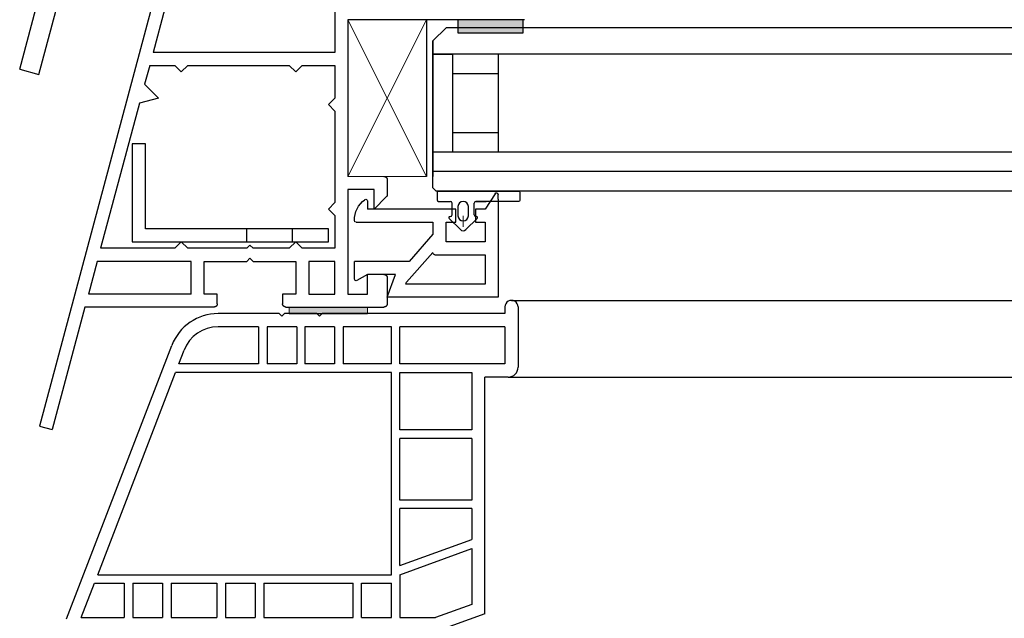
# Model space of a CAD drawing. Units: millimetres. Extents: x 2618 to 5588, y 483 to 2583.
# Drawn here: x 3494 to 3642, y 1921 to 2012 of the extents above; entities that cross this region are included whole.
import ezdxf

# ---------------------------------------------------------------- set-up
doc = ezdxf.new("R2010")
doc.units = ezdxf.units.MM
for name, color, linetype in [('1', 7, 'Continuous'), ('GLAS', 141, 'Continuous'), ('Lichtkuppelglas', 141, 'Continuous'), ('TAPE_PE-BAND', 7, 'Continuous'), ('ZICHTBARE_BEGRENZINGLIJN1', 7, 'Continuous')]:
    doc.layers.add(name, color=color, linetype=linetype)
doc.layers.add('Dim', color=1, linetype='Continuous', lineweight=18)

# ---------------------------------------------------------------- blocks, each defined once
blk = doc.blocks.new('COC11__10')
at = {"layer": '1', "color": 7, "linetype": 'Continuous'}
for p, q in [((0, 15), (0, 15.75)), ((0.48, 15.84), (2, 13.5)), ((0, 15), (0, 0)), ((20, 14.75), (20, 13.5)), ((2, 13.5), (3.5, 13.5)), ((3.5, 13.5), (3.5, 11.5)), ((6.5, 11.5), (6.5, 13.5)), ((6.5, 13.5), (20, 13.5)), ((3.5, 11.5), (2, 11.5)), ((2, 11.5), (2, 8.5)), ((8, 11.5), (6.5, 11.5)), ((8, 8.5), (8, 11.5)), ((10, 11.5), (10, 9.66)), ((21.75, 11.5), (10, 11.5)), ((10, 9.66), (13.66, 5.5)), ((2, 8.5), (8, 8.5)), ((9.69, 6.5), (2, 6.5)), ((2, 6.5), (2, 2)), ((9.69, 6.5), (9.7, 6.5)), ((10, 6.8), (10, 6.83)), ((10, 6.83), (14.04, 2.29)), ((13.66, 5.5), (22, 5.5)), ((22, 2.78), (22, 5.5)), ((17, 0), (15.73, 3.5)), ((15.73, 3.5), (20, 3.5)), ((20, 3.5), (21.62, 2.56)), ((2, 2), (14.14, 2)), ((14.14, 2), (14.04, 2.29)), ((0, 0), (17, 0))]:
    blk.add_line(p, q, dxfattribs=at)
for centre, radius, start, end in [((0.25, 15.75), 0.25, 22.2179, 180), ((20.25, 14.75), 0.25, 51.1407, 180), ((18.11, 11.8), 3.89, -0.7805, 53.7904), ((21.75, 11.75), 0.25, -90, 0), ((9.7, 6.8), 0.3, -90, 0), ((21.75, 2.78), 0.25, -120, 0)]:
    blk.add_arc(centre, radius, start, end, dxfattribs=at)

msp = doc.modelspace()

# ---------------------------------------------------------------- hatches: boundary and pattern name
h = msp.add_hatch(color=256)
h.dxf.hatch_style = 1
h.paths.add_polyline_path([(3546.141, 1967.281), (3546.141, 1968.264), (3534.341, 1968.264), (3534.341, 1967.281), (3538.525, 1967.281), (3539.321, 1967.281), (3539.321, 1967.281)])
at = {"layer": 'TAPE_PE-BAND'}
msp.add_hatch(color=7, dxfattribs=at).paths.add_polyline_path([(3569.543, 2009.565), (3569.543, 2011.532), (3559.709, 2011.532), (3559.709, 2009.565)])

# ---------------------------------------------------------------- linework, layer by layer
at = {"ltscale": 0.3}
for p, q in [((3512.707, 1992.848), (3510.741, 1992.848)), ((3510.741, 1992.848), (3510.741, 1978.098)), ((3512.707, 1980.064), (3512.707, 1992.848)), ((3540.241, 1980.064), (3512.707, 1980.064)), ((3527.949, 1978.098), (3527.949, 1980.064)), ((3534.833, 1978.098), (3534.833, 1980.064)), ((3540.241, 1978.098), (3540.241, 1980.064)), ((3510.741, 1978.098), (3540.241, 1978.098))]:
    msp.add_line(p, q, dxfattribs=at)
for p, q in [((3567.772, 1969.271), (4058.802, 1969.271)), ((3563.802, 1922.101), (3563.802, 1957.727)), ((3567.285, 1957.727), (4058.802, 1957.727))]:
    msp.add_line(p, q)
at = {"color": 7, "ltscale": 0.231175}
msp.add_line((3532.853, 1967.281), (3523.651, 1967.281), dxfattribs=at)
at = {"color": 7, "ltscale": 0.014142}
for p, q in [((3533.251, 1966.883), (3532.853, 1967.281)), ((3533.251, 1966.883), (3533.649, 1967.281)), ((3538.923, 1966.883), (3538.525, 1967.281))]:
    msp.add_line(p, q, dxfattribs=at)
at = {"color": 7, "ltscale": 0.1225}
msp.add_line((3538.525, 1967.281), (3533.649, 1967.281), dxfattribs=at)
at = {"color": 7, "ltscale": 0.014143}
msp.add_line((3538.923, 1966.883), (3539.321, 1967.281), dxfattribs=at)
at = {"color": 7}
for p, q in [((3566.787, 1967.281), (3539.321, 1967.281)), ((3500.859, 1921.305), (3516.684, 1962.494)), ((3505.553, 1927.973), (3517.253, 1958.424)), ((3549.721, 1958.424), (3517.253, 1958.424)), ((3549.721, 1927.973), (3549.721, 1958.424)), ((3505.553, 1927.973), (3549.721, 1927.973))]:
    msp.add_line(p, q, dxfattribs=at)
at = {"color": 7, "ltscale": 0.025}
msp.add_line((3566.787, 1968.276), (3566.787, 1967.281), dxfattribs=at)
at = {"color": 7, "ltscale": 0.2275}
msp.add_line((3568.778, 1968.276), (3568.778, 1959.22), dxfattribs=at)
at = {"color": 7, "ltscale": 0.152425}
msp.add_line((3529.718, 1965.29), (3523.651, 1965.29), dxfattribs=at)
at = {"color": 7, "ltscale": 0.14}
for p, q in [((3529.718, 1965.29), (3529.718, 1959.718)), ((3531.012, 1965.29), (3531.012, 1959.718)), ((3535.49, 1965.29), (3535.49, 1959.718)), ((3536.684, 1965.29), (3536.684, 1959.718)), ((3541.162, 1965.29), (3541.162, 1959.718)), ((3542.456, 1965.29), (3542.456, 1959.718)), ((3549.721, 1959.718), (3549.721, 1965.29)), ((3551.014, 1959.718), (3551.014, 1965.29)), ((3566.787, 1965.29), (3566.787, 1959.718))]:
    msp.add_line(p, q, dxfattribs=at)
at = {"color": 7, "ltscale": 0.1125}
for p, q in [((3535.49, 1965.29), (3531.012, 1965.29)), ((3541.162, 1965.29), (3536.684, 1965.29)), ((3535.49, 1959.718), (3531.012, 1959.718)), ((3541.162, 1959.718), (3536.684, 1959.718)), ((3510.811, 1926.679), (3515.289, 1926.679)), ((3524.743, 1926.679), (3529.221, 1926.679)), ((3545.243, 1926.679), (3549.721, 1926.679)), ((3510.811, 1921.504), (3515.289, 1921.504)), ((3524.743, 1921.504), (3529.221, 1921.504)), ((3545.243, 1921.504), (3549.721, 1921.504))]:
    msp.add_line(p, q, dxfattribs=at)
at = {"color": 7, "ltscale": 0.1825}
for p, q in [((3549.721, 1965.29), (3542.456, 1965.29)), ((3549.721, 1959.718), (3542.456, 1959.718))]:
    msp.add_line(p, q, dxfattribs=at)
at = {"color": 7, "ltscale": 0.396249}
for p, q in [((3566.787, 1965.29), (3551.014, 1965.29)), ((3566.787, 1959.718), (3551.014, 1959.718))]:
    msp.add_line(p, q, dxfattribs=at)
at = {"color": 7, "ltscale": 0.055505}
msp.add_line((3517.75, 1959.718), (3518.542, 1961.78), dxfattribs=at)
at = {"color": 7, "ltscale": 0.300684}
msp.add_line((3529.718, 1959.718), (3517.75, 1959.718), dxfattribs=at)
at = {"color": 7, "ltscale": 0.271249}
for p, q in [((3551.014, 1958.424), (3561.812, 1958.424)), ((3561.812, 1949.766), (3551.014, 1949.766)), ((3561.812, 1948.473), (3551.014, 1948.473)), ((3561.812, 1939.218), (3551.014, 1939.218)), ((3561.812, 1937.924), (3551.014, 1937.924))]:
    msp.add_line(p, q, dxfattribs=at)
at = {"color": 7, "ltscale": 0.2175}
for p, q in [((3551.014, 1949.766), (3551.014, 1958.424)), ((3561.812, 1958.424), (3561.812, 1949.766))]:
    msp.add_line(p, q, dxfattribs=at)
at = {"color": 7, "ltscale": 0.0875}
msp.add_line((3567.285, 1957.727), (3563.802, 1957.727), dxfattribs=at)
at = {"color": 7, "ltscale": 0.2325}
for p, q in [((3551.014, 1939.218), (3551.014, 1948.473)), ((3561.812, 1948.473), (3561.812, 1939.218))]:
    msp.add_line(p, q, dxfattribs=at)
at = {"color": 7, "ltscale": 0.215414}
msp.add_line((3551.014, 1929.349), (3551.014, 1937.924), dxfattribs=at)
at = {"color": 7, "ltscale": 0.116687}
msp.add_line((3561.812, 1937.924), (3561.812, 1933.279), dxfattribs=at)
at = {"color": 7, "ltscale": 0.288658}
for p, q in [((3551.014, 1929.349), (3561.812, 1933.279)), ((3551.014, 1927.973), (3561.812, 1931.903))]:
    msp.add_line(p, q, dxfattribs=at)
at = {"color": 7, "ltscale": 0.211217}
msp.add_line((3561.812, 1931.903), (3561.812, 1923.495), dxfattribs=at)
at = {"color": 7, "ltscale": 0.1625}
msp.add_line((3551.014, 1927.973), (3551.014, 1921.504), dxfattribs=at)
at = {"color": 7, "ltscale": 0.139264}
msp.add_line((3503.068, 1921.504), (3505.056, 1926.679), dxfattribs=at)
at = {"color": 7, "ltscale": 0.11207}
msp.add_line((3505.056, 1926.679), (3509.517, 1926.679), dxfattribs=at)
at = {"color": 7, "ltscale": 0.13}
for p, q in [((3509.517, 1926.679), (3509.517, 1921.504)), ((3510.811, 1926.679), (3510.811, 1921.504)), ((3515.289, 1926.679), (3515.289, 1921.504)), ((3516.583, 1926.679), (3516.583, 1921.504)), ((3523.449, 1926.679), (3523.449, 1921.504)), ((3524.743, 1926.679), (3524.743, 1921.504)), ((3529.221, 1926.679), (3529.221, 1921.504)), ((3530.515, 1926.679), (3530.515, 1921.504)), ((3543.949, 1921.504), (3543.949, 1926.679)), ((3545.243, 1921.504), (3545.243, 1926.679)), ((3549.721, 1921.504), (3549.721, 1926.679))]:
    msp.add_line(p, q, dxfattribs=at)
at = {"color": 7, "ltscale": 0.1725}
for p, q in [((3516.583, 1926.679), (3523.449, 1926.679)), ((3516.583, 1921.504), (3523.449, 1921.504))]:
    msp.add_line(p, q, dxfattribs=at)
at = {"color": 7, "ltscale": 0.3375}
for p, q in [((3530.515, 1926.679), (3543.949, 1926.679)), ((3530.515, 1921.504), (3543.949, 1921.504))]:
    msp.add_line(p, q, dxfattribs=at)
at = {"color": 7, "ltscale": 0.14622}
msp.add_line((3561.812, 1923.495), (3556.342, 1921.504), dxfattribs=at)
at = {"color": 7, "ltscale": 0.162016}
msp.add_line((3503.068, 1921.504), (3509.517, 1921.504), dxfattribs=at)
at = {"color": 7, "ltscale": 0.133847}
msp.add_line((3551.014, 1921.504), (3556.342, 1921.504), dxfattribs=at)
at = {"color": 7, "ltscale": 0.190047}
msp.add_line((3563.802, 1922.101), (3556.693, 1919.514), dxfattribs=at)
at = {"color": 7}
for centre, radius, start, end in [((3567.782, 1968.276), 0.995, 0, 180.00001), ((3523.651, 1959.817), 7.464, 90, 158.98327), ((3523.651, 1959.817), 5.473, 90, 158.98327), ((3567.285, 1959.22), 1.493, 270, 0)]:
    msp.add_arc(centre, radius, start, end, dxfattribs=at)
at = {"layer": '1', "color": 7, "linetype": 'Continuous'}
for p, q in [((3513.692, 2013.498), (3496.766, 1950.333)), ((3515.657, 2013.239), (3513.882, 2006.615)), ((3541.225, 2013.498), (3541.225, 2006.615)), ((3569.742, 2011.532), (3543.191, 2011.532)), ((3543.191, 2011.532), (3543.191, 1987.931)), ((3554.992, 2011.532), (3554.992, 1987.931)), ((3555.975, 2008.33), (3555.975, 1987.931)), ((3541.225, 2006.615), (3513.882, 2006.615)), ((3513.355, 2004.648), (3512.595, 2001.81)), ((3513.355, 2004.648), (3517.132, 2004.648)), ((3518.116, 2003.665), (3517.132, 2004.648)), ((3519.099, 2004.648), (3518.116, 2003.665)), ((3519.099, 2004.648), (3534.341, 2004.648)), ((3535.324, 2003.665), (3534.341, 2004.648)), ((3536.308, 2004.648), (3535.324, 2003.665)), ((3536.308, 2004.648), (3541.225, 2004.648)), ((3541.225, 2004.648), (3541.225, 1999.731)), ((3512.595, 2001.81), (3514.674, 1999.731)), ((3514.674, 1999.731), (3511.834, 1998.97)), ((3541.225, 1999.731), (3540.241, 1998.748)), ((3511.834, 1998.97), (3505.978, 1977.114)), ((3540.241, 1998.748), (3541.225, 1997.765)), ((3541.225, 1997.765), (3541.225, 1983.998)), ((3549.091, 1987.439), (3549.091, 1985.185)), ((3547.125, 1985.964), (3543.191, 1985.964)), ((3543.191, 1985.964), (3543.191, 1970.231)), ((3547.125, 1983.014), (3547.125, 1985.964)), ((3541.225, 1983.998), (3540.241, 1983.014)), ((3548.947, 1984.837), (3547.125, 1983.014)), ((3563.908, 1984.175), (3562.433, 1984.175)), ((3568.874, 1984.175), (3562.433, 1984.175)), ((3540.241, 1983.014), (3541.225, 1982.031)), ((3541.225, 1982.031), (3541.225, 1977.114)), ((3518.116, 1978.098), (3517.132, 1977.114)), ((3519.099, 1977.114), (3518.116, 1978.098)), ((3527.949, 1977.114), (3528.441, 1977.606)), ((3528.441, 1977.606), (3528.933, 1977.114)), ((3535.324, 1978.098), (3534.341, 1977.114)), ((3536.308, 1977.114), (3535.324, 1978.098)), ((3517.132, 1977.114), (3505.978, 1977.114)), ((3527.949, 1977.114), (3519.099, 1977.114)), ((3534.341, 1977.114), (3528.933, 1977.114)), ((3541.225, 1977.114), (3536.308, 1977.114)), ((3505.451, 1975.147), (3504.133, 1970.231)), ((3505.452, 1975.148), (3504.135, 1970.231)), ((3519.591, 1975.147), (3505.451, 1975.147)), ((3519.591, 1970.231), (3519.591, 1975.147)), ((3521.557, 1975.147), (3527.949, 1975.147)), ((3521.557, 1970.231), (3521.557, 1975.147)), ((3527.949, 1975.147), (3528.441, 1975.639)), ((3528.441, 1975.639), (3528.933, 1975.147)), ((3528.933, 1975.147), (3535.324, 1975.147)), ((3535.324, 1975.147), (3535.324, 1970.231)), ((3537.291, 1975.147), (3537.291, 1970.231)), ((3541.225, 1975.147), (3537.291, 1975.147)), ((3541.225, 1970.231), (3541.225, 1975.147)), ((3548.6, 1973.181), (3546.141, 1973.181)), ((3546.141, 1970.231), (3546.141, 1973.181)), ((3549.091, 1972.689), (3549.091, 1968.756)), ((3519.591, 1970.231), (3504.133, 1970.231)), ((3523.524, 1970.231), (3521.557, 1970.231)), ((3523.524, 1968.756), (3523.524, 1970.231)), ((3533.358, 1970.231), (3533.358, 1968.756)), ((3535.324, 1970.231), (3533.358, 1970.231)), ((3537.291, 1970.231), (3541.225, 1970.231)), ((3543.191, 1970.231), (3546.141, 1970.231)), ((3503.606, 1968.264), (3498.665, 1949.824)), ((3523.033, 1968.264), (3503.606, 1968.264)), ((3533.849, 1968.264), (3548.6, 1968.264)), ((3534.341, 1967.281), (3546.141, 1967.281))]:
    msp.add_line(p, q, dxfattribs=at)
at = {"layer": '1', "color": 7}
for p, q in [((3558.925, 2006.363), (3558.925, 1991.613)), ((3565.809, 1991.613), (3565.809, 2006.363)), ((3558.925, 1991.613), (3565.809, 1991.613)), ((3556.654, 1985.722), (3568.874, 1985.722)), ((3496.766, 1950.333), (3498.665, 1949.824))]:
    msp.add_line(p, q, dxfattribs=at)
at = {"layer": '1', "color": 7, "linetype": 'Continuous'}
for points in [[(3548.601, 1987.931, 0), (3548.601, 1987.931, 0), (3548.621, 1987.931, 0), (3548.621, 1987.931, 0), (3548.621, 1987.931, 0), (3548.621, 1987.929, 0), (3548.641, 1987.929, 0), (3548.641, 1987.929, 0), (3548.641, 1987.929, 0), (3548.66, 1987.927, 0), (3548.66, 1987.927, 0), (3548.66, 1987.927, 0), (3548.68, 1987.925, 0), (3548.68, 1987.925, 0), (3548.68, 1987.923, 0), (3548.68, 1987.923, 0), (3548.7, 1987.921, 0), (3548.7, 1987.921, 0), (3548.7, 1987.919, 0), (3548.719, 1987.917, 0), (3548.719, 1987.915, 0), (3548.719, 1987.915, 0), (3548.739, 1987.914, 0), (3548.739, 1987.912, 0), (3548.739, 1987.91, 0), (3548.739, 1987.908, 0), (3548.759, 1987.906, 0), (3548.759, 1987.904, 0), (3548.759, 1987.902, 0), (3548.778, 1987.9, 0), (3548.778, 1987.898, 0), (3548.778, 1987.896, 0), (3548.778, 1987.894, 0), (3548.798, 1987.892, 0), (3548.798, 1987.888, 0), (3548.798, 1987.886, 0), (3548.818, 1987.884, 0), (3548.818, 1987.882, 0), (3548.818, 1987.878, 0), (3548.818, 1987.876, 0), (3548.837, 1987.872, 0), (3548.837, 1987.87, 0), (3548.837, 1987.866, 0), (3548.857, 1987.864, 0), (3548.857, 1987.86, 0), (3548.857, 1987.858, 0), (3548.857, 1987.855, 0), (3548.877, 1987.851, 0), (3548.877, 1987.849, 0), (3548.877, 1987.845, 0), (3548.877, 1987.841, 0), (3548.896, 1987.839, 0), (3548.896, 1987.835, 0), (3548.896, 1987.831, 0), (3548.896, 1987.827, 0), (3548.916, 1987.823, 0), (3548.916, 1987.819, 0), (3548.916, 1987.815, 0), (3548.916, 1987.811, 0), (3548.916, 1987.807, 0), (3548.936, 1987.803, 0), (3548.936, 1987.799, 0), (3548.936, 1987.796, 0), (3548.936, 1987.792, 0), (3548.955, 1987.788, 0), (3548.955, 1987.784, 0), (3548.955, 1987.778, 0), (3548.955, 1987.774, 0), (3548.955, 1987.77, 0), (3548.975, 1987.766, 0), (3548.975, 1987.76, 0), (3548.975, 1987.756, 0), (3548.975, 1987.752, 0), (3548.975, 1987.746, 0), (3548.995, 1987.742, 0), (3548.995, 1987.737, 0), (3548.995, 1987.733, 0), (3548.995, 1987.727, 0), (3548.995, 1987.723, 0), (3549.014, 1987.717, 0), (3549.014, 1987.713, 0), (3549.014, 1987.707, 0), (3549.014, 1987.703, 0), (3549.014, 1987.697, 0), (3549.014, 1987.691, 0), (3549.034, 1987.687, 0), (3549.034, 1987.681, 0), (3549.034, 1987.676, 0), (3549.034, 1987.672, 0), (3549.034, 1987.666, 0), (3549.034, 1987.66, 0), (3549.034, 1987.656, 0), (3549.054, 1987.65, 0), (3549.054, 1987.644, 0), (3549.054, 1987.638, 0), (3549.054, 1987.632, 0), (3549.054, 1987.628, 0), (3549.054, 1987.622, 0), (3549.054, 1987.617, 0), (3549.054, 1987.611, 0), (3549.054, 1987.605, 0), (3549.073, 1987.599, 0), (3549.073, 1987.593, 0), (3549.073, 1987.587, 0), (3549.073, 1987.583, 0), (3549.073, 1987.577, 0), (3549.073, 1987.571, 0), (3549.073, 1987.565, 0), (3549.073, 1987.56, 0), (3549.073, 1987.554, 0), (3549.073, 1987.548, 0), (3549.073, 1987.542, 0), (3549.073, 1987.536, 0), (3549.093, 1987.53, 0), (3549.093, 1987.524, 0), (3549.093, 1987.518, 0), (3549.093, 1987.512, 0), (3549.093, 1987.506, 0), (3549.093, 1987.501, 0), (3549.093, 1987.493, 0), (3549.093, 1987.487, 0), (3549.093, 1987.481, 0), (3549.093, 1987.475, 0), (3549.093, 1987.469, 0), (3549.093, 1987.463, 0), (3549.093, 1987.457, 0), (3549.093, 1987.451, 0), (3549.093, 1987.445, 0), (3549.093, 1987.44, 0)], [(3549.093, 1985.184, 0), (3549.093, 1985.182, 0), (3549.093, 1985.178, 0), (3549.093, 1985.176, 0), (3549.093, 1985.172, 0), (3549.093, 1985.17, 0), (3549.093, 1985.166, 0), (3549.093, 1985.164, 0), (3549.093, 1985.16, 0), (3549.093, 1985.158, 0), (3549.093, 1985.154, 0), (3549.093, 1985.152, 0), (3549.093, 1985.148, 0), (3549.093, 1985.146, 0), (3549.093, 1985.142, 0), (3549.093, 1985.14, 0), (3549.093, 1985.137, 0), (3549.093, 1985.133, 0), (3549.093, 1985.131, 0), (3549.093, 1985.127, 0), (3549.093, 1985.125, 0), (3549.093, 1985.121, 0), (3549.093, 1985.119, 0), (3549.093, 1985.115, 0), (3549.093, 1985.113, 0), (3549.093, 1985.109, 0), (3549.093, 1985.107, 0), (3549.093, 1985.103, 0), (3549.093, 1985.101, 0), (3549.093, 1985.097, 0), (3549.093, 1985.095, 0), (3549.073, 1985.091, 0), (3549.073, 1985.089, 0), (3549.073, 1985.085, 0), (3549.073, 1985.083, 0), (3549.073, 1985.079, 0), (3549.073, 1985.078, 0), (3549.073, 1985.074, 0), (3549.073, 1985.072, 0), (3549.073, 1985.068, 0), (3549.073, 1985.066, 0), (3549.073, 1985.062, 0), (3549.073, 1985.06, 0), (3549.073, 1985.056, 0), (3549.073, 1985.054, 0), (3549.073, 1985.05, 0), (3549.073, 1985.048, 0), (3549.073, 1985.044, 0), (3549.073, 1985.042, 0), (3549.073, 1985.038, 0), (3549.073, 1985.036, 0), (3549.073, 1985.034, 0), (3549.073, 1985.03, 0), (3549.073, 1985.028, 0), (3549.073, 1985.024, 0), (3549.073, 1985.022, 0), (3549.054, 1985.019, 0), (3549.054, 1985.017, 0), (3549.054, 1985.013, 0), (3549.054, 1985.011, 0), (3549.054, 1985.009, 0), (3549.054, 1985.005, 0), (3549.054, 1985.003, 0), (3549.054, 1984.999, 0), (3549.054, 1984.997, 0), (3549.054, 1984.993, 0), (3549.054, 1984.991, 0), (3549.054, 1984.989, 0), (3549.054, 1984.985, 0), (3549.054, 1984.983, 0), (3549.054, 1984.979, 0), (3549.054, 1984.977, 0), (3549.054, 1984.975, 0), (3549.034, 1984.971, 0), (3549.034, 1984.969, 0), (3549.034, 1984.965, 0), (3549.034, 1984.963, 0), (3549.034, 1984.961, 0), (3549.034, 1984.958, 0), (3549.034, 1984.956, 0), (3549.034, 1984.954, 0), (3549.034, 1984.95, 0), (3549.034, 1984.948, 0), (3549.034, 1984.946, 0), (3549.034, 1984.942, 0), (3549.034, 1984.94, 0), (3549.034, 1984.938, 0), (3549.014, 1984.934, 0), (3549.014, 1984.932, 0), (3549.014, 1984.93, 0), (3549.014, 1984.926, 0), (3549.014, 1984.924, 0), (3549.014, 1984.922, 0), (3549.014, 1984.918, 0), (3549.014, 1984.916, 0), (3549.014, 1984.914, 0), (3549.014, 1984.912, 0), (3549.014, 1984.908, 0), (3549.014, 1984.906, 0), (3548.995, 1984.904, 0), (3548.995, 1984.902, 0), (3548.995, 1984.899, 0), (3548.995, 1984.897, 0), (3548.995, 1984.895, 0), (3548.995, 1984.893, 0), (3548.995, 1984.889, 0), (3548.995, 1984.887, 0), (3548.995, 1984.885, 0), (3548.995, 1984.883, 0), (3548.995, 1984.879, 0), (3548.975, 1984.877, 0), (3548.975, 1984.875, 0), (3548.975, 1984.873, 0), (3548.975, 1984.871, 0), (3548.975, 1984.869, 0), (3548.975, 1984.865, 0), (3548.975, 1984.863, 0), (3548.975, 1984.861, 0), (3548.975, 1984.859, 0), (3548.975, 1984.857, 0), (3548.955, 1984.855, 0), (3548.955, 1984.851, 0), (3548.955, 1984.849, 0), (3548.955, 1984.847, 0), (3548.955, 1984.845, 0), (3548.955, 1984.843, 0), (3548.955, 1984.842, 0), (3548.955, 1984.84, 0), (3548.955, 1984.838, 0)], [(3548.601, 1973.181, 0), (3548.601, 1973.181, 0), (3548.621, 1973.181, 0), (3548.621, 1973.181, 0), (3548.621, 1973.181, 0), (3548.621, 1973.179, 0), (3548.641, 1973.179, 0), (3548.641, 1973.179, 0), (3548.641, 1973.179, 0), (3548.66, 1973.177, 0), (3548.66, 1973.177, 0), (3548.66, 1973.177, 0), (3548.68, 1973.175, 0), (3548.68, 1973.175, 0), (3548.68, 1973.173, 0), (3548.68, 1973.173, 0), (3548.7, 1973.171, 0), (3548.7, 1973.171, 0), (3548.7, 1973.169, 0), (3548.719, 1973.167, 0), (3548.719, 1973.165, 0), (3548.719, 1973.165, 0), (3548.739, 1973.163, 0), (3548.739, 1973.161, 0), (3548.739, 1973.159, 0), (3548.739, 1973.157, 0), (3548.759, 1973.155, 0), (3548.759, 1973.153, 0), (3548.759, 1973.151, 0), (3548.778, 1973.149, 0), (3548.778, 1973.147, 0), (3548.778, 1973.145, 0), (3548.778, 1973.144, 0), (3548.798, 1973.142, 0), (3548.798, 1973.138, 0), (3548.798, 1973.136, 0), (3548.818, 1973.134, 0), (3548.818, 1973.132, 0), (3548.818, 1973.128, 0), (3548.818, 1973.126, 0), (3548.837, 1973.122, 0), (3548.837, 1973.12, 0), (3548.837, 1973.116, 0), (3548.857, 1973.114, 0), (3548.857, 1973.11, 0), (3548.857, 1973.108, 0), (3548.857, 1973.104, 0), (3548.877, 1973.1, 0), (3548.877, 1973.098, 0), (3548.877, 1973.094, 0), (3548.877, 1973.09, 0), (3548.896, 1973.088, 0), (3548.896, 1973.085, 0), (3548.896, 1973.081, 0), (3548.896, 1973.077, 0), (3548.916, 1973.073, 0), (3548.916, 1973.069, 0), (3548.916, 1973.065, 0), (3548.916, 1973.061, 0), (3548.916, 1973.057, 0), (3548.936, 1973.053, 0), (3548.936, 1973.049, 0), (3548.936, 1973.045, 0), (3548.936, 1973.041, 0), (3548.955, 1973.037, 0), (3548.955, 1973.033, 0), (3548.955, 1973.027, 0), (3548.955, 1973.024, 0), (3548.955, 1973.02, 0), (3548.975, 1973.016, 0), (3548.975, 1973.01, 0), (3548.975, 1973.006, 0), (3548.975, 1973.002, 0), (3548.975, 1972.996, 0), (3548.995, 1972.992, 0), (3548.995, 1972.986, 0), (3548.995, 1972.982, 0), (3548.995, 1972.976, 0), (3548.995, 1972.972, 0), (3549.014, 1972.967, 0), (3549.014, 1972.963, 0), (3549.014, 1972.957, 0), (3549.014, 1972.953, 0), (3549.014, 1972.947, 0), (3549.014, 1972.941, 0), (3549.034, 1972.937, 0), (3549.034, 1972.931, 0), (3549.034, 1972.925, 0), (3549.034, 1972.921, 0), (3549.034, 1972.915, 0), (3549.034, 1972.909, 0), (3549.034, 1972.906, 0), (3549.054, 1972.9, 0), (3549.054, 1972.894, 0), (3549.054, 1972.888, 0), (3549.054, 1972.882, 0), (3549.054, 1972.878, 0), (3549.054, 1972.872, 0), (3549.054, 1972.866, 0), (3549.054, 1972.86, 0), (3549.054, 1972.854, 0), (3549.073, 1972.849, 0), (3549.073, 1972.843, 0), (3549.073, 1972.837, 0), (3549.073, 1972.833, 0), (3549.073, 1972.827, 0), (3549.073, 1972.821, 0), (3549.073, 1972.815, 0), (3549.073, 1972.809, 0), (3549.073, 1972.803, 0), (3549.073, 1972.797, 0), (3549.073, 1972.791, 0), (3549.073, 1972.786, 0), (3549.093, 1972.78, 0), (3549.093, 1972.774, 0), (3549.093, 1972.768, 0), (3549.093, 1972.762, 0), (3549.093, 1972.756, 0), (3549.093, 1972.75, 0), (3549.093, 1972.742, 0), (3549.093, 1972.736, 0), (3549.093, 1972.731, 0), (3549.093, 1972.725, 0), (3549.093, 1972.719, 0), (3549.093, 1972.713, 0), (3549.093, 1972.707, 0), (3549.093, 1972.701, 0), (3549.093, 1972.695, 0), (3549.093, 1972.689, 0)], [(3523.526, 1968.756, 0), (3523.526, 1968.75, 0), (3523.526, 1968.744, 0), (3523.526, 1968.738, 0), (3523.526, 1968.732, 0), (3523.526, 1968.726, 0), (3523.526, 1968.72, 0), (3523.526, 1968.713, 0), (3523.526, 1968.707, 0), (3523.526, 1968.701, 0), (3523.526, 1968.695, 0), (3523.526, 1968.689, 0), (3523.526, 1968.683, 0), (3523.526, 1968.677, 0), (3523.526, 1968.671, 0), (3523.526, 1968.665, 0), (3523.506, 1968.659, 0), (3523.506, 1968.654, 0), (3523.506, 1968.648, 0), (3523.506, 1968.642, 0), (3523.506, 1968.636, 0), (3523.506, 1968.63, 0), (3523.506, 1968.624, 0), (3523.506, 1968.618, 0), (3523.506, 1968.612, 0), (3523.506, 1968.606, 0), (3523.506, 1968.602, 0), (3523.506, 1968.596, 0), (3523.486, 1968.591, 0), (3523.486, 1968.585, 0), (3523.486, 1968.579, 0), (3523.486, 1968.573, 0), (3523.486, 1968.567, 0), (3523.486, 1968.561, 0), (3523.486, 1968.557, 0), (3523.486, 1968.551, 0), (3523.486, 1968.545, 0), (3523.467, 1968.539, 0), (3523.467, 1968.536, 0), (3523.467, 1968.53, 0), (3523.467, 1968.524, 0), (3523.467, 1968.518, 0), (3523.467, 1968.514, 0), (3523.467, 1968.508, 0), (3523.447, 1968.502, 0), (3523.447, 1968.498, 0), (3523.447, 1968.492, 0), (3523.447, 1968.488, 0), (3523.447, 1968.482, 0), (3523.447, 1968.478, 0), (3523.427, 1968.473, 0), (3523.427, 1968.467, 0), (3523.427, 1968.463, 0), (3523.427, 1968.459, 0), (3523.427, 1968.453, 0), (3523.408, 1968.449, 0), (3523.408, 1968.443, 0), (3523.408, 1968.439, 0), (3523.408, 1968.435, 0), (3523.408, 1968.429, 0), (3523.388, 1968.425, 0), (3523.388, 1968.421, 0), (3523.388, 1968.418, 0), (3523.388, 1968.412, 0), (3523.388, 1968.408, 0), (3523.368, 1968.404, 0), (3523.368, 1968.4, 0), (3523.368, 1968.396, 0), (3523.368, 1968.392, 0), (3523.349, 1968.388, 0), (3523.349, 1968.384, 0), (3523.349, 1968.38, 0), (3523.349, 1968.376, 0), (3523.349, 1968.372, 0), (3523.329, 1968.368, 0), (3523.329, 1968.364, 0), (3523.329, 1968.36, 0), (3523.329, 1968.357, 0), (3523.309, 1968.355, 0), (3523.309, 1968.351, 0), (3523.309, 1968.347, 0), (3523.309, 1968.343, 0), (3523.29, 1968.341, 0), (3523.29, 1968.337, 0), (3523.29, 1968.335, 0), (3523.29, 1968.331, 0), (3523.27, 1968.327, 0), (3523.27, 1968.325, 0), (3523.27, 1968.321, 0), (3523.25, 1968.319, 0), (3523.25, 1968.317, 0), (3523.25, 1968.313, 0), (3523.25, 1968.311, 0), (3523.231, 1968.309, 0), (3523.231, 1968.305, 0), (3523.231, 1968.303, 0), (3523.211, 1968.301, 0), (3523.211, 1968.3, 0), (3523.211, 1968.298, 0), (3523.211, 1968.296, 0), (3523.191, 1968.294, 0), (3523.191, 1968.292, 0), (3523.191, 1968.29, 0), (3523.172, 1968.288, 0), (3523.172, 1968.286, 0), (3523.172, 1968.284, 0), (3523.172, 1968.282, 0), (3523.152, 1968.28, 0), (3523.152, 1968.278, 0), (3523.152, 1968.278, 0), (3523.132, 1968.276, 0), (3523.132, 1968.274, 0), (3523.132, 1968.274, 0), (3523.113, 1968.272, 0), (3523.113, 1968.272, 0), (3523.113, 1968.27, 0), (3523.113, 1968.27, 0), (3523.093, 1968.268, 0), (3523.093, 1968.268, 0), (3523.093, 1968.266, 0), (3523.073, 1968.266, 0), (3523.073, 1968.266, 0), (3523.073, 1968.266, 0), (3523.054, 1968.264, 0), (3523.054, 1968.264, 0), (3523.054, 1968.264, 0), (3523.054, 1968.264, 0), (3523.034, 1968.264, 0), (3523.034, 1968.264, 0)], [(3533.851, 1968.264, 0), (3533.851, 1968.264, 0), (3533.831, 1968.264, 0), (3533.831, 1968.264, 0), (3533.831, 1968.264, 0), (3533.812, 1968.264, 0), (3533.812, 1968.266, 0), (3533.812, 1968.266, 0), (3533.792, 1968.266, 0), (3533.792, 1968.266, 0), (3533.792, 1968.268, 0), (3533.792, 1968.268, 0), (3533.772, 1968.27, 0), (3533.772, 1968.27, 0), (3533.772, 1968.272, 0), (3533.753, 1968.272, 0), (3533.753, 1968.274, 0), (3533.753, 1968.274, 0), (3533.733, 1968.276, 0), (3533.733, 1968.278, 0), (3533.733, 1968.278, 0), (3533.733, 1968.28, 0), (3533.713, 1968.282, 0), (3533.713, 1968.284, 0), (3533.713, 1968.286, 0), (3533.694, 1968.288, 0), (3533.694, 1968.29, 0), (3533.694, 1968.292, 0), (3533.694, 1968.294, 0), (3533.674, 1968.296, 0), (3533.674, 1968.298, 0), (3533.674, 1968.3, 0), (3533.654, 1968.301, 0), (3533.654, 1968.303, 0), (3533.654, 1968.305, 0), (3533.654, 1968.309, 0), (3533.635, 1968.311, 0), (3533.635, 1968.313, 0), (3533.635, 1968.317, 0), (3533.615, 1968.319, 0), (3533.615, 1968.321, 0), (3533.615, 1968.325, 0), (3533.615, 1968.327, 0), (3533.595, 1968.331, 0), (3533.595, 1968.335, 0), (3533.595, 1968.337, 0), (3533.595, 1968.341, 0), (3533.576, 1968.343, 0), (3533.576, 1968.347, 0), (3533.576, 1968.351, 0), (3533.576, 1968.355, 0), (3533.556, 1968.357, 0), (3533.556, 1968.36, 0), (3533.556, 1968.364, 0), (3533.556, 1968.368, 0), (3533.536, 1968.372, 0), (3533.536, 1968.376, 0), (3533.536, 1968.38, 0), (3533.536, 1968.384, 0), (3533.517, 1968.388, 0), (3533.517, 1968.392, 0), (3533.517, 1968.396, 0), (3533.517, 1968.4, 0), (3533.497, 1968.404, 0), (3533.497, 1968.408, 0), (3533.497, 1968.412, 0), (3533.497, 1968.418, 0), (3533.497, 1968.421, 0), (3533.477, 1968.425, 0), (3533.477, 1968.429, 0), (3533.477, 1968.435, 0), (3533.477, 1968.439, 0), (3533.477, 1968.443, 0), (3533.458, 1968.449, 0), (3533.458, 1968.453, 0), (3533.458, 1968.459, 0), (3533.458, 1968.463, 0), (3533.458, 1968.467, 0), (3533.438, 1968.473, 0), (3533.438, 1968.478, 0), (3533.438, 1968.482, 0), (3533.438, 1968.488, 0), (3533.438, 1968.492, 0), (3533.438, 1968.498, 0), (3533.418, 1968.502, 0), (3533.418, 1968.508, 0), (3533.418, 1968.514, 0), (3533.418, 1968.518, 0), (3533.418, 1968.524, 0), (3533.418, 1968.53, 0), (3533.418, 1968.536, 0), (3533.399, 1968.539, 0), (3533.399, 1968.545, 0), (3533.399, 1968.551, 0), (3533.399, 1968.557, 0), (3533.399, 1968.561, 0), (3533.399, 1968.567, 0), (3533.399, 1968.573, 0), (3533.399, 1968.579, 0), (3533.379, 1968.585, 0), (3533.379, 1968.591, 0), (3533.379, 1968.596, 0), (3533.379, 1968.602, 0), (3533.379, 1968.606, 0), (3533.379, 1968.612, 0), (3533.379, 1968.618, 0), (3533.379, 1968.624, 0), (3533.379, 1968.63, 0), (3533.379, 1968.636, 0), (3533.379, 1968.642, 0), (3533.379, 1968.648, 0), (3533.359, 1968.654, 0), (3533.359, 1968.659, 0), (3533.359, 1968.665, 0), (3533.359, 1968.671, 0), (3533.359, 1968.677, 0), (3533.359, 1968.683, 0), (3533.359, 1968.689, 0), (3533.359, 1968.695, 0), (3533.359, 1968.701, 0), (3533.359, 1968.707, 0), (3533.359, 1968.713, 0), (3533.359, 1968.72, 0), (3533.359, 1968.726, 0), (3533.359, 1968.732, 0), (3533.359, 1968.738, 0), (3533.359, 1968.744, 0), (3533.359, 1968.75, 0), (3533.359, 1968.756, 0)], [(3549.093, 1968.756, 0), (3549.093, 1968.75, 0), (3549.093, 1968.744, 0), (3549.093, 1968.738, 0), (3549.093, 1968.732, 0), (3549.093, 1968.726, 0), (3549.093, 1968.72, 0), (3549.093, 1968.713, 0), (3549.093, 1968.707, 0), (3549.093, 1968.701, 0), (3549.093, 1968.695, 0), (3549.093, 1968.689, 0), (3549.093, 1968.683, 0), (3549.093, 1968.677, 0), (3549.093, 1968.671, 0), (3549.093, 1968.665, 0), (3549.073, 1968.659, 0), (3549.073, 1968.654, 0), (3549.073, 1968.648, 0), (3549.073, 1968.642, 0), (3549.073, 1968.636, 0), (3549.073, 1968.63, 0), (3549.073, 1968.624, 0), (3549.073, 1968.618, 0), (3549.073, 1968.612, 0), (3549.073, 1968.606, 0), (3549.073, 1968.602, 0), (3549.073, 1968.596, 0), (3549.054, 1968.591, 0), (3549.054, 1968.585, 0), (3549.054, 1968.579, 0), (3549.054, 1968.573, 0), (3549.054, 1968.567, 0), (3549.054, 1968.561, 0), (3549.054, 1968.557, 0), (3549.054, 1968.551, 0), (3549.054, 1968.545, 0), (3549.034, 1968.539, 0), (3549.034, 1968.536, 0), (3549.034, 1968.53, 0), (3549.034, 1968.524, 0), (3549.034, 1968.518, 0), (3549.034, 1968.514, 0), (3549.034, 1968.508, 0), (3549.014, 1968.502, 0), (3549.014, 1968.498, 0), (3549.014, 1968.492, 0), (3549.014, 1968.488, 0), (3549.014, 1968.482, 0), (3549.014, 1968.478, 0), (3548.995, 1968.473, 0), (3548.995, 1968.467, 0), (3548.995, 1968.463, 0), (3548.995, 1968.459, 0), (3548.995, 1968.453, 0), (3548.975, 1968.449, 0), (3548.975, 1968.443, 0), (3548.975, 1968.439, 0), (3548.975, 1968.435, 0), (3548.975, 1968.429, 0), (3548.955, 1968.425, 0), (3548.955, 1968.421, 0), (3548.955, 1968.418, 0), (3548.955, 1968.412, 0), (3548.955, 1968.408, 0), (3548.936, 1968.404, 0), (3548.936, 1968.4, 0), (3548.936, 1968.396, 0), (3548.936, 1968.392, 0), (3548.916, 1968.388, 0), (3548.916, 1968.384, 0), (3548.916, 1968.38, 0), (3548.916, 1968.376, 0), (3548.916, 1968.372, 0), (3548.896, 1968.368, 0), (3548.896, 1968.364, 0), (3548.896, 1968.36, 0), (3548.896, 1968.357, 0), (3548.877, 1968.355, 0), (3548.877, 1968.351, 0), (3548.877, 1968.347, 0), (3548.877, 1968.343, 0), (3548.857, 1968.341, 0), (3548.857, 1968.337, 0), (3548.857, 1968.335, 0), (3548.857, 1968.331, 0), (3548.837, 1968.327, 0), (3548.837, 1968.325, 0), (3548.837, 1968.321, 0), (3548.818, 1968.319, 0), (3548.818, 1968.317, 0), (3548.818, 1968.313, 0), (3548.818, 1968.311, 0), (3548.798, 1968.309, 0), (3548.798, 1968.305, 0), (3548.798, 1968.303, 0), (3548.778, 1968.301, 0), (3548.778, 1968.3, 0), (3548.778, 1968.298, 0), (3548.778, 1968.296, 0), (3548.759, 1968.294, 0), (3548.759, 1968.292, 0), (3548.759, 1968.29, 0), (3548.739, 1968.288, 0), (3548.739, 1968.286, 0), (3548.739, 1968.284, 0), (3548.739, 1968.282, 0), (3548.719, 1968.28, 0), (3548.719, 1968.278, 0), (3548.719, 1968.278, 0), (3548.7, 1968.276, 0), (3548.7, 1968.274, 0), (3548.7, 1968.274, 0), (3548.68, 1968.272, 0), (3548.68, 1968.272, 0), (3548.68, 1968.27, 0), (3548.68, 1968.27, 0), (3548.66, 1968.268, 0), (3548.66, 1968.268, 0), (3548.66, 1968.266, 0), (3548.641, 1968.266, 0), (3548.641, 1968.266, 0), (3548.641, 1968.266, 0), (3548.621, 1968.264, 0), (3548.621, 1968.264, 0), (3548.621, 1968.264, 0), (3548.621, 1968.264, 0), (3548.601, 1968.264, 0), (3548.601, 1968.264, 0)]]:
    msp.add_polyline3d(points, dxfattribs=at)
at = {"layer": 'Dim', "color": 7}
for p, q in [((3543.191, 1987.931), (3554.992, 2011.532)), ((3543.191, 2011.532), (3554.992, 1987.931)), ((3543.191, 1987.931), (3554.992, 1987.931)), ((3560.515, 1982.011), (3560.515, 1980.345)), ((3534.341, 1968.264), (3534.341, 1967.281)), ((3546.141, 1968.264), (3546.141, 1967.281))]:
    msp.add_line(p, q, dxfattribs=at)
for centre, start, end in [((3568.874, 1985.525), 0, 90), ((3568.874, 1984.372), 270, 0)]:
    msp.add_arc(centre, 0.197, start, end, dxfattribs=at)
at = {"layer": 'GLAS'}
for p, q in [((3555.975, 2008.33), (3557.942, 2010.297)), ((4058.802, 2010.297), (3557.942, 2010.297)), ((4058.802, 2006.363), (3555.975, 2006.363)), ((3555.975, 2006.363), (3558.925, 2006.363))]:
    msp.add_line(p, q, dxfattribs=at)
at = {"layer": 'GLAS', "color": 7}
for p, q in [((3558.925, 2003.413), (3565.809, 2003.413)), ((3558.925, 1994.563), (3565.809, 1994.563))]:
    msp.add_line(p, q, dxfattribs=at)
at = {"layer": 'GLAS'}
for points in [[(4058.802, 1985.713), (3556.467, 1985.713), (3555.975, 1986.204), (3555.975, 2008.33)], [(3555.975, 1991.613), (4058.802, 1991.613)], [(4058.802, 1988.663), (3555.975, 1988.663)]]:
    msp.add_lwpolyline(points, dxfattribs=at)
at = {"layer": 'Lichtkuppelglas', "linetype": 'Continuous'}
for p, q in [((3493.801, 2004.075), (3500.874, 2030.47)), ((3496.699, 2003.298), (3503.772, 2029.694)), ((3493.801, 2004.075), (3496.699, 2003.298))]:
    msp.add_line(p, q, dxfattribs=at)
at = {"layer": 'TAPE_PE-BAND'}
for p, q in [((3559.709, 2011.532), (3559.709, 2009.565)), ((3569.543, 2011.532), (3559.709, 2011.532)), ((3569.543, 2009.565), (3569.543, 2011.532)), ((3559.709, 2009.565), (3569.543, 2009.565))]:
    msp.add_line(p, q, dxfattribs=at)
at = {"layer": 'ZICHTBARE_BEGRENZINGLIJN1'}
for p, q in [((3556.582, 1985.548), (3556.582, 1984.421)), ((3563.546, 1985.722), (3563.535, 1985.712)), ((3569.07, 1984.372), (3569.07, 1985.525)), ((3556.828, 1984.175), (3558.598, 1984.175)), ((3558.844, 1982.134), (3558.844, 1983.929)), ((3562.187, 1982.134), (3562.187, 1983.929)), ((3562.433, 1984.175), (3563.985, 1984.175)), ((3558.395, 1981.623), (3560.094, 1979.924)), ((3558.624, 1981.889), (3558.484, 1981.874)), ((3560.936, 1979.924), (3562.635, 1981.623)), ((3562.547, 1981.874), (3562.406, 1981.889))]:
    msp.add_line(p, q, dxfattribs=at)
msp.add_lwpolyline([(3559.729, 1983.388), (3559.729, 1982.011, 1), (3561.302, 1982.011), (3561.302, 1983.388, 1)], format="xyb", close=True, dxfattribs=at)
for centre, radius, start, end in [((3556.828, 1985.548), 0.246, 135, 180), ((3556.828, 1984.421), 0.246, 180, 270), ((3558.598, 1983.929), 0.246, 0, 90), ((3562.433, 1983.929), 0.246, 90, 180), ((3558.598, 1982.134), 0.246, 276.14733, 0), ((3558.598, 1982.134), 0.246, 276.14733, 0), ((3562.433, 1982.134), 0.246, 180, 263.85267), ((3558.499, 1981.728), 0.148, 96.14733, 225), ((3562.531, 1981.728), 0.148, 315, 83.85267), ((3560.515, 1980.345), 0.595, 225, 315)]:
    msp.add_arc(centre, radius, start, end, dxfattribs=at)

# ---------------------------------------------------------------- block references
at = {"xscale": 0.9833562523202819, "yscale": -0.9833562326529176, "zscale": 0.9833562523202819, "rotation": 180}
msp.add_blockref('COC11__10', (3565.802, 1969.741), dxfattribs=at)

doc.saveas('drawing.dxf')
